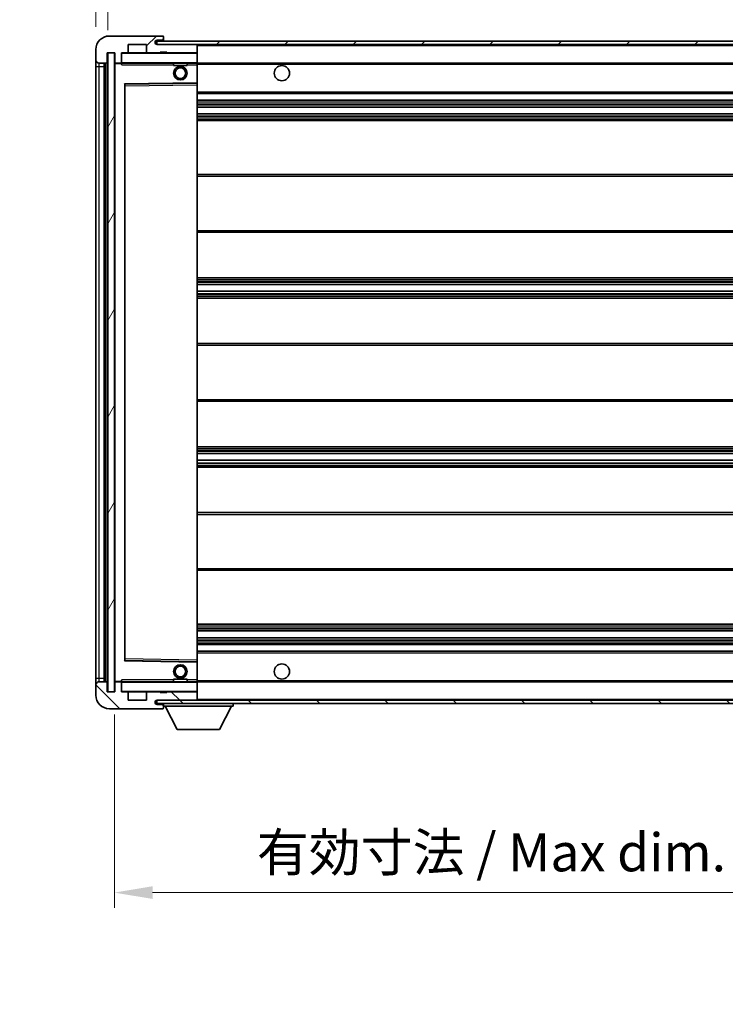
# Model space of a CAD drawing. Units: millimetres. Extents: x 0 to 9845, y 0 to 1264.
# Drawn here: x 2122 to 2330, y 803 to 1094 of the extents above; entities that cross this region are included whole.
import ezdxf

# ---------------------------------------------------------------- set-up
doc = ezdxf.new("R2010")
doc.units = ezdxf.units.MM
doc.header["$LTSCALE"] = 3
doc.layers.get('Defpoints').update_dxf_attribs({"lineweight": 25})
for name, color, linetype, lineweight in [('Dimension (ISO)', 7, 'Continuous', 18), ('Hatch (ISO)', 1, 'Continuous', 18), ('Symbol (ISO)', 7, 'Continuous', 18), ('Visible (ISO)', 7, 'Continuous', 35), ('Visible Narrow (ISO)', 7, 'Continuous', 25)]:
    doc.layers.add(name, color=color, linetype=linetype, lineweight=lineweight)
doc.styles.add('Note Text (TK)', font='txt')
doc.dimstyles.new('Default - Method 1b (TK)', dxfattribs={"dimscale": 3, "dimtxt": 2.5, "dimasz": 2.5, "dimexe": 1, "dimexo": 1.5, "dimgap": 1, "dimtad": 1, "dimtoh": 1, "dimrnd": 1e-08, "dimdsep": 46, "dimtxsty": 'Note Text (TK)', "dimcen": 0.09, "dimdle": 5, "dimclrd": 100, "dimclre": 100, "dimclrt": 7, "dimadec": 1, "dimazin": 1, "dimtfac": 1, "dimtmove": 0, "dimatfit": 3, "dimfxl": 1, "dimtolj": 1, "dimlwd": -1, "dimlwe": -1, "dimarcsym": 0})
doc.dimstyles.new('Default - Method 1b (TK)$7', dxfattribs={"dimscale": 3, "dimtxt": 2.5, "dimasz": 2.5, "dimexe": 1, "dimexo": 1.5, "dimgap": 1, "dimtad": 1, "dimtoh": 1, "dimrnd": 1e-08, "dimdsep": 46, "dimtxsty": 'Note Text (TK)', "dimcen": 0.09, "dimdle": 5, "dimclrd": 100, "dimclre": 100, "dimclrt": 7, "dimadec": 1, "dimazin": 1, "dimtfac": 1, "dimtmove": 0, "dimatfit": 3, "dimfxl": 1, "dimtolj": 1, "dimlwd": -1, "dimlwe": -1, "dimarcsym": 0})
pattern_1 = [(45, (1117.75, -36), (-10.10279, 10.10279), [])]
pattern_2 = [(135.0002, (1117.75, -36), (-10.10275, -10.10283), [])]

# ---------------------------------------------------------------- blocks, each defined once
blk = doc.blocks.new('*D215')
at = {"layer": 'Defpoints', "color": 0}
for p in [(2149.82, 895.31), (2404.82, 895.41), (2404.82, 835.91)]:
    blk.add_point(p, dxfattribs=at)
at = {"layer": 'Dimension (ISO)', "color": 100}
for p, q in [((2149.82, 888.56), (2149.82, 831.41)), ((2404.82, 888.66), (2404.82, 831.41)), ((2161.07, 835.91), (2393.57, 835.91))]:
    blk.add_line(p, q, dxfattribs=at)
for points in [[(2161.07, 837.79), (2161.07, 834.04), (2149.82, 835.91)], [(2393.57, 837.79), (2393.57, 834.04), (2404.82, 835.91)]]:
    blk.add_solid(points, dxfattribs=at)
at = {"layer": 'Dimension (ISO)', "color": 7, "insert": (2191.92, 847.83), "char_height": 11.25, "attachment_point": 4, "style": 'Note Text (TK)'}
blk.add_mtext('\\A1;\\fＭＳ Ｐゴシック|b0|i0;\\H11.2500;有効寸法 / Max dim. 255', dxfattribs=at)
blk = doc.blocks.new('*D218')
at = {"layer": 'Defpoints', "color": 0}
for p in [(2147.82, 1109.89), (2144.32, 1085.31), (2147.82, 1084.31)]:
    blk.add_point(p, dxfattribs=at)
at = {"layer": 'Dimension (ISO)', "color": 100}
for p, q in [((2144.32, 1092.06), (2144.32, 1114.39)), ((2147.82, 1091.06), (2147.82, 1114.39)), ((2133.07, 1109.89), (2121.82, 1109.89)), ((2144.32, 1109.89), (2147.82, 1109.89)), ((2159.07, 1109.89), (2170.32, 1109.89))]:
    blk.add_line(p, q, dxfattribs=at)
for points in [[(2133.07, 1111.77), (2133.07, 1108.02), (2144.32, 1109.89)], [(2159.07, 1111.77), (2159.07, 1108.02), (2147.82, 1109.89)]]:
    blk.add_solid(points, dxfattribs=at)
at = {"layer": 'Dimension (ISO)', "color": 7, "insert": (2137.06, 1120.02), "char_height": 11.25, "attachment_point": 4, "style": 'Note Text (TK)'}
blk.add_mtext('\\A1;3.5', dxfattribs=at)

msp = doc.modelspace()

# ---------------------------------------------------------------- hatches: boundary and pattern name
at = {"layer": 'Hatch (ISO)'}
h = msp.add_hatch(dxfattribs=at)
h.set_pattern_fill('ANSI31', color=256, scale=114.3, style=0)
h.set_pattern_definition(pattern_1)
edge = h.paths.add_edge_path()
edge.add_ellipse((2151.6194, 1081.6103), major_axis=(0, -0.3), ratio=1, start_angle=0, end_angle=90)
edge.add_line((2151.9194, 1081.6103), (2151.9194, 1084.3103))
edge.add_line((2151.9194, 1084.3103), (2153.6194, 1084.3103))
edge.add_ellipse((2153.6194, 1084.6103), major_axis=(0, -0.3), ratio=1, start_angle=0, end_angle=90)
edge.add_line((2153.9194, 1084.6103), (2153.9194, 1086.8103))
edge.add_line((2153.9194, 1086.8103), (2159.3194, 1086.8103))
edge.add_line((2159.3194, 1086.8103), (2159.3194, 1084.6103))
edge.add_ellipse((2159.6194, 1084.6103), major_axis=(-0.3, 0), ratio=1, start_angle=0, end_angle=90)
edge.add_line((2159.6194, 1084.3103), (2163.3194, 1084.3103))
edge.add_line((2163.3194, 1084.3103), (2163.3194, 1084.5103))
edge.add_line((2163.3194, 1084.5103), (2165.3194, 1084.5103))
edge.add_line((2165.3194, 1084.5103), (2165.3194, 1084.3103))
edge.add_line((2165.3194, 1084.3103), (2174.0194, 1084.3103))
edge.add_ellipse((2174.0194, 1084.6103), major_axis=(0, -0.3), ratio=1, start_angle=0, end_angle=90)
edge.add_line((2174.3194, 1084.6103), (2174.3194, 1086.5103))
edge.add_ellipse((2174.0194, 1086.5103), major_axis=(0.3, 0), ratio=1, start_angle=0, end_angle=90)
edge.add_line((2174.0194, 1086.8103), (2162.4444, 1086.8103))
edge.add_ellipse((2162.4444, 1087.4353), major_axis=(0, -0.625), ratio=1, start_angle=348.463041, end_angle=360, ccw=False)
edge.add_ellipse((2162.4444, 1087.4353), major_axis=(-0.125, -0.6124), ratio=1, start_angle=191.536959, end_angle=360, ccw=False)
edge.add_line((2162.4444, 1088.0603), (2163.8194, 1088.0603))
edge.add_ellipse((2163.8194, 1088.5603), major_axis=(0, -0.5), ratio=1, start_angle=0, end_angle=90)
edge.add_line((2164.3194, 1088.5603), (2164.3194, 1089.0103))
edge.add_ellipse((2164.0194, 1089.0103), major_axis=(0.3, 0), ratio=1, start_angle=0, end_angle=90)
edge.add_line((2164.0194, 1089.3103), (2148.3194, 1089.3103))
edge.add_ellipse((2148.3194, 1085.3103), major_axis=(0, 4), ratio=1, start_angle=0, end_angle=90)
edge.add_line((2144.3194, 1085.3103), (2144.3194, 1082.3103))
edge.add_ellipse((2145.3194, 1082.3103), major_axis=(-1, 0), ratio=1, start_angle=0, end_angle=90)
edge.add_line((2145.3194, 1081.3103), (2147.4194, 1081.3103))
edge.add_ellipse((2147.4194, 1081.6103), major_axis=(0, -0.3), ratio=1, start_angle=0, end_angle=90)
edge.add_line((2147.7194, 1081.6103), (2147.7194, 1084.3103))
edge.add_line((2147.7194, 1084.3103), (2147.8194, 1084.3103))
edge.add_line((2147.8194, 1084.3103), (2149.8194, 1084.3103))
edge.add_line((2149.8194, 1084.3103), (2149.9194, 1084.3103))
edge.add_line((2149.9194, 1084.3103), (2149.9194, 1081.6103))
edge.add_ellipse((2150.2194, 1081.6103), major_axis=(-0.3, 0), ratio=1, start_angle=0, end_angle=90)
edge.add_line((2150.2194, 1081.3103), (2151.6194, 1081.3103))
h = msp.add_hatch(dxfattribs=at)
h.set_pattern_fill('ANSI31', color=256, scale=114.3, style=0)
h.set_pattern_definition(pattern_1)
edge = h.paths.add_edge_path()
edge.add_line((2411.8194, 1082.0603), (2406.8194, 1082.0603))
edge.add_line((2406.8194, 1082.0603), (2406.8194, 1081.0603))
edge.add_line((2406.8194, 1081.0603), (2411.8194, 1081.0603))
edge.add_ellipse((2411.8194, 1082.5603), major_axis=(0, -1.5), ratio=1, start_angle=0, end_angle=90)
edge.add_line((2413.3194, 1082.5603), (2413.3194, 1086.3103))
edge.add_ellipse((2411.8194, 1086.3103), major_axis=(1.5, 0), ratio=1, start_angle=0, end_angle=90)
edge.add_line((2411.8194, 1087.8103), (2162.3194, 1087.8103))
edge.add_line((2162.3194, 1087.8103), (2162.3194, 1086.8229))
edge.add_line((2162.3194, 1086.8229), (2162.3194, 1086.8103))
edge.add_line((2162.3194, 1086.8103), (2162.4444, 1086.8103))
edge.add_line((2162.4444, 1086.8103), (2174.0194, 1086.8103))
edge.add_line((2174.0194, 1086.8103), (2392.3194, 1086.8103))
edge.add_line((2392.3194, 1086.8103), (2398.2194, 1086.8103))
edge.add_line((2398.2194, 1086.8103), (2404.7194, 1086.8103))
edge.add_line((2404.7194, 1086.8103), (2411.3194, 1086.8103))
edge.add_line((2411.3194, 1086.8103), (2411.8194, 1086.8103))
edge.add_ellipse((2411.8194, 1086.3103), major_axis=(0, 0.5), ratio=1, start_angle=270, end_angle=360, ccw=False)
edge.add_line((2412.3194, 1086.3103), (2412.3194, 1082.5603))
edge.add_ellipse((2411.8194, 1082.5603), major_axis=(0.5, 0), ratio=1, start_angle=270, end_angle=360, ccw=False)
h = msp.add_hatch(dxfattribs=at)
h.set_pattern_fill('ANSI31', color=256, scale=114.3, angle=14.999978, style=0)
h.set_pattern_definition([(60, (1117.75, -36), (-12.37334, 7.14375), [])])
h.paths.add_polyline_path([(2149.8194, 1084.3103), (2147.8194, 1084.3103), (2147.8194, 895.3103), (2149.8194, 895.3103)])
h = msp.add_hatch(dxfattribs=at)
h.set_pattern_fill('ANSI31', color=256, scale=114.3, angle=90.00021, style=0)
h.set_pattern_definition(pattern_2)
edge = h.paths.add_edge_path()
edge.add_ellipse((2151.6194, 898.0103), major_axis=(0.3, 0), ratio=1, start_angle=0, end_angle=90)
edge.add_line((2151.6194, 898.3103), (2150.2194, 898.3103))
edge.add_ellipse((2150.2194, 898.0103), major_axis=(0, 0.3), ratio=1, start_angle=0, end_angle=90)
edge.add_line((2149.9194, 898.0103), (2149.9194, 895.3103))
edge.add_line((2149.9194, 895.3103), (2149.8194, 895.3103))
edge.add_line((2149.8194, 895.3103), (2147.8194, 895.3103))
edge.add_line((2147.8194, 895.3103), (2147.7194, 895.3103))
edge.add_line((2147.7194, 895.3103), (2147.7194, 898.0103))
edge.add_ellipse((2147.4194, 898.0103), major_axis=(0.3, 0), ratio=1, start_angle=0, end_angle=90)
edge.add_line((2147.4194, 898.3103), (2145.3194, 898.3103))
edge.add_ellipse((2145.3194, 897.3103), major_axis=(0, 1), ratio=1, start_angle=0, end_angle=90)
edge.add_line((2144.3194, 897.3103), (2144.3194, 894.3103))
edge.add_ellipse((2148.3194, 894.3103), major_axis=(-4, 0), ratio=1, start_angle=0, end_angle=90)
edge.add_line((2148.3194, 890.3103), (2164.0194, 890.3103))
edge.add_ellipse((2164.0194, 890.6103), major_axis=(0, -0.3), ratio=1, start_angle=0, end_angle=90)
edge.add_line((2164.3194, 890.6103), (2164.3194, 891.0603))
edge.add_ellipse((2163.8194, 891.0603), major_axis=(0.5, 0), ratio=1, start_angle=0, end_angle=90)
edge.add_line((2163.8194, 891.5603), (2162.4444, 891.5603))
edge.add_ellipse((2162.4444, 892.1853), major_axis=(0, -0.625), ratio=1, start_angle=191.536959, end_angle=360, ccw=False)
edge.add_ellipse((2162.4444, 892.1853), major_axis=(-0.125, 0.6124), ratio=1, start_angle=348.463041, end_angle=360, ccw=False)
edge.add_line((2162.4444, 892.8103), (2174.0194, 892.8103))
edge.add_ellipse((2174.0194, 893.1103), major_axis=(0, -0.3), ratio=1, start_angle=0, end_angle=90)
edge.add_line((2174.3194, 893.1103), (2174.3194, 895.0103))
edge.add_ellipse((2174.0194, 895.0103), major_axis=(0.3, 0), ratio=1, start_angle=0, end_angle=90)
edge.add_line((2174.0194, 895.3103), (2165.3194, 895.3103))
edge.add_line((2165.3194, 895.3103), (2165.3194, 895.1103))
edge.add_line((2165.3194, 895.1103), (2163.3194, 895.1103))
edge.add_line((2163.3194, 895.1103), (2163.3194, 895.3103))
edge.add_line((2163.3194, 895.3103), (2159.6194, 895.3103))
edge.add_ellipse((2159.6194, 895.0103), major_axis=(0, 0.3), ratio=1, start_angle=0, end_angle=90)
edge.add_line((2159.3194, 895.0103), (2159.3194, 892.8103))
edge.add_line((2159.3194, 892.8103), (2153.9194, 892.8103))
edge.add_line((2153.9194, 892.8103), (2153.9194, 895.0103))
edge.add_ellipse((2153.6194, 895.0103), major_axis=(0.3, 0), ratio=1, start_angle=0, end_angle=90)
edge.add_line((2153.6194, 895.3103), (2151.9194, 895.3103))
edge.add_line((2151.9194, 895.3103), (2151.9194, 898.0103))
h = msp.add_hatch(dxfattribs=at)
h.set_pattern_fill('ANSI31', color=256, scale=114.3, angle=90.00021, style=0)
h.set_pattern_definition(pattern_2)
edge = h.paths.add_edge_path()
edge.add_line((2406.8194, 897.5603), (2411.8194, 897.5603))
edge.add_ellipse((2411.8194, 897.0603), major_axis=(0, 0.5), ratio=1, start_angle=270, end_angle=360, ccw=False)
edge.add_line((2412.3194, 897.0603), (2412.3194, 893.3103))
edge.add_ellipse((2411.8194, 893.3103), major_axis=(0.5, 0), ratio=1, start_angle=270, end_angle=360, ccw=False)
edge.add_line((2411.8194, 892.8103), (2411.3194, 892.8103))
edge.add_line((2411.3194, 892.8103), (2404.7194, 892.8103))
edge.add_line((2404.7194, 892.8103), (2398.2194, 892.8103))
edge.add_line((2398.2194, 892.8103), (2392.3194, 892.8103))
edge.add_line((2392.3194, 892.8103), (2174.0194, 892.8103))
edge.add_line((2174.0194, 892.8103), (2162.4444, 892.8103))
edge.add_line((2162.4444, 892.8103), (2162.3194, 892.8103))
edge.add_line((2162.3194, 892.8103), (2162.3194, 892.7977))
edge.add_line((2162.3194, 892.7977), (2162.3194, 891.8103))
edge.add_line((2162.3194, 891.8103), (2411.8194, 891.8103))
edge.add_ellipse((2411.8194, 893.3103), major_axis=(0, -1.5), ratio=1, start_angle=0, end_angle=90)
edge.add_line((2413.3194, 893.3103), (2413.3194, 897.0603))
edge.add_ellipse((2411.8194, 897.0603), major_axis=(1.5, 0), ratio=1, start_angle=0, end_angle=90)
edge.add_line((2411.8194, 898.5603), (2406.8194, 898.5603))
edge.add_line((2406.8194, 898.5603), (2406.8194, 897.5603))

# ---------------------------------------------------------------- linework, layer by layer
at = {"layer": 'Visible (ISO)'}
for p, q in [((2164.0194, 1089.3103), (2148.3194, 1089.3103)), ((2153.9194, 1084.6103), (2153.9194, 1086.8103)), ((2153.9194, 1086.8103), (2159.3194, 1086.8103)), ((2159.3194, 1086.8103), (2159.3194, 1084.6103)), ((2411.8194, 1087.8103), (2162.3194, 1087.8103)), ((2162.3194, 1087.8103), (2162.3194, 1086.8103)), ((2162.3194, 1086.8103), (2411.8194, 1086.8103)), ((2162.4444, 1088.0603), (2163.8194, 1088.0603)), ((2174.0194, 1086.8103), (2162.4444, 1086.8103)), ((2163.8194, 1088.0603), (2164.3194, 1088.0603)), ((2164.0194, 1089.3103), (2164.0694, 1089.3103)), ((2164.3194, 1089.0603), (2164.3194, 1089.0103)), ((2164.3194, 1088.5603), (2164.3194, 1089.0103)), ((2164.3194, 1088.0603), (2164.3194, 1088.5603)), ((2164.3194, 1088.0603), (2164.3194, 1087.8103)), ((2174.3194, 1086.5103), (2174.3194, 1086.8103)), ((2174.3194, 1084.6103), (2174.3194, 1086.5103)), ((2144.3194, 1085.3103), (2144.3194, 1082.3103)), ((2147.7194, 1081.6103), (2147.7194, 1084.3103)), ((2147.7194, 1084.3103), (2149.9194, 1084.3103)), ((2149.8194, 1084.3103), (2147.8194, 1084.3103)), ((2147.8194, 1084.3103), (2147.8194, 895.3103)), ((2149.8194, 895.3103), (2149.8194, 1084.3103)), ((2149.9194, 1084.3103), (2149.9194, 1081.6103)), ((2151.9194, 1081.6103), (2151.9194, 1084.3103)), ((2151.9194, 1084.3103), (2153.6194, 1084.3103)), ((2159.6194, 1084.3103), (2153.6194, 1084.3103)), ((2159.6194, 1084.3103), (2163.3194, 1084.3103)), ((2163.3194, 1084.3103), (2163.3194, 1084.5103)), ((2163.3194, 1084.5103), (2165.3194, 1084.5103)), ((2165.3194, 1084.3103), (2163.3194, 1084.3103)), ((2165.3194, 1084.5103), (2165.3194, 1084.3103)), ((2165.3194, 1084.3103), (2174.0194, 1084.3103)), ((2174.2194, 1084.3103), (2174.0194, 1084.3103)), ((2174.3194, 1084.2103), (2174.3194, 1084.6103)), ((2174.3194, 1081.4103), (2174.3194, 1084.2103)), ((2144.3194, 1082.3103), (2144.3194, 1080.3103)), ((2145.3194, 1081.3103), (2147.4194, 1081.3103)), ((2146.8194, 898.3103), (2146.8194, 1081.3103)), ((2147.1194, 1081.3103), (2147.1194, 898.3103)), ((2149.9194, 1081.2103), (2149.9194, 898.4103)), ((2150.2194, 1081.3103), (2150.0194, 1081.3103)), ((2150.2194, 1081.3103), (2151.6194, 1081.3103)), ((2151.9194, 1081.3103), (2151.6194, 1081.3103)), ((2151.9194, 1081.6103), (2151.9194, 1081.4103)), ((2151.9194, 1081.4103), (2151.9194, 1081.1419)), ((2152.0194, 1081.3103), (2174.2194, 1081.3103)), ((2167.3194, 1081.3103), (2167.3194, 1080.6103)), ((2171.3194, 1081.3103), (2171.3194, 1080.6103)), ((2174.3194, 1080.8103), (2174.3194, 1081.4103)), ((2174.3194, 1081.3103), (2392.3194, 1081.3103)), ((2174.3194, 1075.5087), (2174.3194, 1080.8103)), ((2144.3194, 1080.3103), (2144.3194, 899.3103)), ((2171.3194, 1080.6103), (2167.3194, 1080.6103)), ((2152.9194, 904.6587), (2152.9194, 1074.9619)), ((2153.0178, 1075.0619), (2174.2211, 1075.4087)), ((2174.3194, 1074.9086), (2174.3194, 1075.5087)), ((2174.3194, 904.712), (2174.3194, 1074.9086)), ((2174.3194, 1072.3103), (2404.8194, 1072.3103)), ((2174.3194, 1070.3103), (2404.8194, 1070.3103)), ((2174.3194, 1068.3103), (2404.8194, 1068.3103)), ((2174.3194, 1066.3103), (2404.8194, 1066.3103)), ((2174.3194, 1064.3103), (2404.8194, 1064.3103)), ((2174.3194, 1048.3103), (2404.8194, 1048.3103)), ((2174.3194, 1031.3103), (2404.8194, 1031.3103)), ((2174.3194, 1017.8103), (2404.8194, 1017.8103)), ((2174.3194, 1015.765), (2404.8194, 1015.765)), ((2174.3194, 1013.8554), (2404.8194, 1013.8554)), ((2174.3194, 1011.8103), (2404.8194, 1011.8103)), ((2174.3194, 998.3103), (2404.8194, 998.3103)), ((2174.3194, 981.3103), (2404.8194, 981.3103)), ((2174.3194, 967.8103), (2404.8194, 967.8103)), ((2174.3194, 965.7651), (2404.8194, 965.7651)), ((2174.3194, 963.8556), (2404.8194, 963.8556)), ((2174.3194, 961.8103), (2404.8194, 961.8103)), ((2174.3194, 948.3103), (2404.8194, 948.3103)), ((2174.3194, 931.3103), (2404.8194, 931.3103)), ((2174.3194, 915.3103), (2404.8194, 915.3103)), ((2174.3194, 913.3103), (2404.8194, 913.3103)), ((2174.3194, 911.3103), (2404.8194, 911.3103)), ((2174.3194, 909.3103), (2404.8194, 909.3103)), ((2174.3194, 907.3103), (2404.8194, 907.3103)), ((2174.2211, 904.2119), (2153.0178, 904.5587)), ((2174.3194, 904.1119), (2174.3194, 904.712)), ((2174.3194, 898.8103), (2174.3194, 904.1119)), ((2144.3194, 899.3103), (2144.3194, 897.3103)), ((2144.3194, 897.3103), (2144.3194, 894.3103)), ((2147.4194, 898.3103), (2145.3194, 898.3103)), ((2147.7194, 895.3103), (2147.7194, 898.0103)), ((2149.9194, 898.0103), (2149.9194, 895.3103)), ((2150.0194, 898.3103), (2150.2194, 898.3103)), ((2151.6194, 898.3103), (2150.2194, 898.3103)), ((2151.6194, 898.3103), (2151.9194, 898.3103)), ((2151.9194, 898.4786), (2151.9194, 898.2103)), ((2151.9194, 898.2103), (2151.9194, 898.0103)), ((2151.9194, 895.3103), (2151.9194, 898.0103)), ((2174.2194, 898.3103), (2152.0194, 898.3103)), ((2167.3194, 899.0103), (2171.3194, 899.0103)), ((2167.3194, 898.3103), (2167.3194, 899.0103)), ((2171.3194, 898.3103), (2171.3194, 899.0103)), ((2174.3194, 898.2103), (2174.3194, 898.8103)), ((2174.3194, 898.3103), (2392.3194, 898.3103)), ((2174.3194, 895.4103), (2174.3194, 898.2103)), ((2149.9194, 895.3103), (2147.7194, 895.3103)), ((2147.8194, 895.3103), (2149.8194, 895.3103)), ((2153.6194, 895.3103), (2151.9194, 895.3103)), ((2153.6194, 895.3103), (2159.6194, 895.3103)), ((2153.9194, 892.8103), (2153.9194, 895.0103)), ((2159.3194, 895.0103), (2159.3194, 892.8103)), ((2163.3194, 895.3103), (2159.6194, 895.3103)), ((2163.3194, 895.1103), (2163.3194, 895.3103)), ((2163.3194, 895.3103), (2165.3194, 895.3103)), ((2165.3194, 895.1103), (2163.3194, 895.1103)), ((2174.0194, 895.3103), (2165.3194, 895.3103)), ((2165.3194, 895.3103), (2165.3194, 895.1103)), ((2174.0194, 895.3103), (2174.2194, 895.3103)), ((2174.3194, 895.0103), (2174.3194, 895.4103)), ((2174.3194, 893.1103), (2174.3194, 895.0103)), ((2159.3194, 892.8103), (2153.9194, 892.8103)), ((2411.8194, 892.8103), (2162.3194, 892.8103)), ((2162.3194, 892.8103), (2162.3194, 891.8103)), ((2162.3194, 891.8103), (2411.8194, 891.8103)), ((2162.4444, 892.8103), (2174.0194, 892.8103)), ((2163.8194, 891.5603), (2162.4444, 891.5603)), ((2164.3194, 891.5603), (2163.8194, 891.5603)), ((2164.3194, 891.8103), (2164.3194, 891.1103)), ((2174.3194, 892.9103), (2174.3194, 893.1103)), ((2184.9194, 891.8103), (2184.9194, 891.1103)), ((2148.3194, 890.3103), (2164.0194, 890.3103)), ((2164.0694, 890.3103), (2164.0194, 890.3103)), ((2164.3194, 891.0603), (2164.3194, 891.1103)), ((2164.3194, 891.1103), (2184.9194, 891.1103)), ((2164.3194, 890.6103), (2164.3194, 891.0603)), ((2164.3194, 890.6103), (2164.3194, 890.5603)), ((2168.3694, 884.2103), (2164.8194, 891.1103)), ((2180.8694, 884.2103), (2184.4194, 891.1103)), ((2168.3694, 884.2103), (2180.8694, 884.2103))]:
    msp.add_line(p, q, dxfattribs=at)
for centre, radius in [((2169.3194, 1078.3103), 2), ((2169.3194, 1078.3103), 1.5706), ((2199.3194, 1078.3103), 2.25), ((2169.3194, 901.3103), 2), ((2199.3194, 901.3103), 2.25), ((2169.3194, 901.3103), 1.5706)]:
    msp.add_circle(centre, radius, dxfattribs=at)
for centre, radius, start, end in [((2148.3194, 1085.3103), 4, 90, 180), ((2162.4444, 1087.4353), 0.625, 90, 270), ((2163.8194, 1088.5603), 0.5, 270, 0), ((2164.0194, 1089.0103), 0.3, 0, 90), ((2164.0694, 1089.0603), 0.25, 0, 90), ((2174.0194, 1086.5103), 0.3, 0, 90), ((2152.0194, 1084.2103), 0.1, 90, 180), ((2153.6194, 1084.6103), 0.3, 270, 0), ((2159.6194, 1084.6103), 0.3, 180, 270), ((2174.0194, 1084.6103), 0.3, 270, 0), ((2174.2194, 1084.2103), 0.1, 0, 90), ((2145.3194, 1082.3103), 1, 180, 270), ((2147.4194, 1081.6103), 0.3, 270, 0), ((2150.2194, 1081.6103), 0.3, 180, 270), ((2150.0194, 1081.2103), 0.1, 90, 180), ((2151.6194, 1081.6103), 0.3, 270, 0), ((2152.0194, 1081.4103), 0.1, 180, 270), ((2174.2194, 1081.4103), 0.1, 270, 0), ((2153.0194, 1074.9619), 0.1, 90.936997, 180), ((2174.2194, 1075.5087), 0.1, 270.936997, 0), ((2153.0194, 904.6587), 0.1, 180, 269.063003), ((2174.2194, 904.1119), 0.1, 0, 89.063003), ((2145.3194, 897.3103), 1, 90, 180), ((2147.4194, 898.0103), 0.3, 0, 90), ((2150.0194, 898.4103), 0.1, 180, 270), ((2150.2194, 898.0103), 0.3, 90, 180), ((2151.6194, 898.0103), 0.3, 0, 90), ((2152.0194, 898.2103), 0.1, 90, 180), ((2174.2194, 898.2103), 0.1, 0, 90), ((2148.3194, 894.3103), 4, 180, 270), ((2152.0194, 895.4103), 0.1, 180, 270), ((2153.6194, 895.0103), 0.3, 0, 90), ((2159.6194, 895.0103), 0.3, 90, 180), ((2174.0194, 895.0103), 0.3, 0, 90), ((2174.2194, 895.4103), 0.1, 270, 0), ((2162.4444, 892.1853), 0.625, 90, 270), ((2163.8194, 891.0603), 0.5, 0, 90), ((2174.0194, 893.1103), 0.3, 270, 0), ((2174.2194, 892.9103), 0.1, 270, 0), ((2164.0194, 890.6103), 0.3, 270, 0), ((2164.0694, 890.5603), 0.25, 270, 0)]:
    msp.add_arc(centre, radius, start, end, dxfattribs=at)
for points in [[(2152.0194, 1080.8103), (2151.9744, 1080.911), (2151.9194, 1081.0316), (2151.9194, 1081.1419)], [(2151.9194, 898.4786), (2151.9194, 898.589), (2151.9744, 898.7095), (2152.0194, 898.8103)]]:
    msp.add_open_spline(points, degree=3, dxfattribs=at)
at = {"layer": 'Visible Narrow (ISO)'}
for p, q in [((2174.2194, 1086.8103), (2174.2194, 1086.7339)), ((2174.3194, 1086.5103), (2391.8612, 1086.5103)), ((2152.0194, 1084.2103), (2151.9194, 1084.2103)), ((2152.0194, 1084.3103), (2152.0194, 1084.2103)), ((2152.0194, 1081.4103), (2152.0194, 1084.2103)), ((2152.0194, 1084.2103), (2174.2194, 1084.2103)), ((2174.2194, 1084.3867), (2174.2194, 1084.3103)), ((2174.2194, 1084.3103), (2174.2194, 1084.2103)), ((2174.3194, 1084.2103), (2174.2194, 1084.2103)), ((2174.2194, 1084.2103), (2174.2194, 1081.4103)), ((2145.3194, 1080.3103), (2145.3194, 1081.3103)), ((2147.3694, 898.3103), (2147.3694, 1081.3103)), ((2150.0194, 1081.2103), (2149.9194, 1081.2103)), ((2150.0194, 1081.3103), (2150.0194, 1081.2103)), ((2150.0194, 1081.2103), (2151.9194, 1081.2103)), ((2150.0194, 898.4103), (2150.0194, 1081.2103)), ((2151.9194, 1081.4103), (2152.0194, 1081.4103)), ((2152.0194, 1081.4103), (2152.0194, 1081.3103)), ((2174.2194, 1081.4103), (2152.0194, 1081.4103)), ((2152.0194, 1080.8103), (2152.0194, 1081.3103)), ((2152.0194, 1080.8103), (2167.3194, 1080.8103)), ((2171.3194, 1080.8103), (2174.2194, 1080.8103)), ((2174.2194, 1081.3103), (2174.2194, 1081.4103)), ((2174.2194, 1081.4103), (2174.3194, 1081.4103)), ((2174.2194, 1081.3103), (2174.2194, 1080.8103)), ((2174.3194, 1080.8103), (2174.2194, 1080.8103)), ((2174.2194, 1080.8103), (2174.2194, 1075.5087)), ((2174.3194, 1081.0103), (2396.3639, 1081.0103)), ((2144.3194, 1080.3103), (2145.3194, 1080.3103)), ((2145.3194, 899.3103), (2145.3194, 1080.3103)), ((2145.3194, 1080.3103), (2146.8194, 1080.3103)), ((2174.2194, 1075.5087), (2152.8194, 1075.1587)), ((2152.8194, 1075.1587), (2152.8194, 904.4619)), ((2152.8194, 1075.1587), (2153.0178, 1075.0619)), ((2152.9194, 1074.9619), (2152.8194, 1075.1587)), ((2153.0194, 1074.5619), (2153.0178, 1075.0619)), ((2153.0194, 1074.5619), (2174.2194, 1074.9086)), ((2174.3194, 1075.5087), (2174.2194, 1075.5087)), ((2174.2211, 1075.4087), (2174.2194, 1075.5087)), ((2174.2211, 1075.4087), (2174.2194, 1074.9086)), ((2174.3194, 1074.9086), (2174.2194, 1074.9086)), ((2174.2194, 1074.9086), (2174.2194, 904.712)), ((2153.0194, 1074.5619), (2152.9194, 1074.5619)), ((2153.0194, 905.0587), (2153.0194, 1074.5619)), ((2174.3194, 1072.8103), (2404.8194, 1072.8103)), ((2174.3194, 1069.8103), (2404.8194, 1069.8103)), ((2174.3194, 1069.2155), (2404.8194, 1069.2155)), ((2174.3194, 1068.9557), (2404.8194, 1068.9557)), ((2174.3194, 1068.3505), (2404.8194, 1068.3505)), ((2174.3194, 1066.2701), (2404.8194, 1066.2701)), ((2174.3194, 1065.6648), (2404.8194, 1065.6648)), ((2174.3194, 1065.405), (2404.8194, 1065.405)), ((2174.3194, 1064.8103), (2404.8194, 1064.8103)), ((2174.3194, 1047.8103), (2404.8194, 1047.8103)), ((2174.3194, 1031.8103), (2404.8194, 1031.8103)), ((2174.3194, 1017.3103), (2404.8194, 1017.3103)), ((2174.3194, 1016.8001), (2404.8194, 1016.8001)), ((2174.3194, 1016.5403), (2404.8194, 1016.5403)), ((2174.3194, 1015.8052), (2404.8194, 1015.8052)), ((2174.3194, 1013.817), (2404.8194, 1013.817)), ((2174.3194, 1013.102), (2404.8194, 1013.102)), ((2174.3194, 1012.8405), (2404.8194, 1012.8405)), ((2174.3194, 1012.3103), (2404.8194, 1012.3103)), ((2174.3194, 997.8103), (2404.8194, 997.8103)), ((2174.3194, 981.8103), (2404.8194, 981.8103)), ((2174.3194, 967.3103), (2404.8194, 967.3103)), ((2174.3194, 966.7801), (2404.8194, 966.7801)), ((2174.3194, 966.5185), (2404.8194, 966.5185)), ((2174.3194, 965.8035), (2404.8194, 965.8035)), ((2174.3194, 963.8154), (2404.8194, 963.8154)), ((2174.3194, 963.0803), (2404.8194, 963.0803)), ((2174.3194, 962.8205), (2404.8194, 962.8205)), ((2174.3194, 962.3103), (2404.8194, 962.3103)), ((2174.3194, 947.8103), (2404.8194, 947.8103)), ((2174.3194, 931.8103), (2404.8194, 931.8103)), ((2174.3194, 914.8103), (2404.8194, 914.8103)), ((2174.3194, 914.2155), (2404.8194, 914.2155)), ((2174.3194, 913.9557), (2404.8194, 913.9557)), ((2174.3194, 913.3505), (2404.8194, 913.3505)), ((2174.3194, 911.2701), (2404.8194, 911.2701)), ((2174.3194, 910.6648), (2404.8194, 910.6648)), ((2174.3194, 910.405), (2404.8194, 910.405)), ((2174.3194, 909.8103), (2404.8194, 909.8103)), ((2174.3194, 906.8103), (2404.8194, 906.8103)), ((2152.8194, 904.4619), (2152.9194, 904.6587)), ((2153.0178, 904.5587), (2152.8194, 904.4619)), ((2152.8194, 904.4619), (2174.2194, 904.1119)), ((2153.0194, 905.0587), (2152.9194, 905.0587)), ((2153.0178, 904.5587), (2153.0194, 905.0587)), ((2174.2194, 904.712), (2153.0194, 905.0587)), ((2174.3194, 904.712), (2174.2194, 904.712)), ((2174.2194, 904.712), (2174.2211, 904.2119)), ((2174.2194, 904.1119), (2174.2211, 904.2119)), ((2174.2194, 904.1119), (2174.3194, 904.1119)), ((2174.2194, 904.1119), (2174.2194, 898.8103)), ((2144.3194, 899.3103), (2145.3194, 899.3103)), ((2145.3194, 898.3103), (2145.3194, 899.3103)), ((2145.3194, 899.3103), (2146.8194, 899.3103)), ((2149.9194, 898.4103), (2150.0194, 898.4103)), ((2151.9194, 898.4103), (2150.0194, 898.4103)), ((2150.0194, 898.4103), (2150.0194, 898.3103)), ((2152.0194, 898.2103), (2151.9194, 898.2103)), ((2152.0194, 898.3103), (2152.0194, 898.8103)), ((2167.3194, 898.8103), (2152.0194, 898.8103)), ((2152.0194, 898.3103), (2152.0194, 898.2103)), ((2152.0194, 895.4103), (2152.0194, 898.2103)), ((2152.0194, 898.2103), (2174.2194, 898.2103)), ((2174.2194, 898.8103), (2171.3194, 898.8103)), ((2174.3194, 898.8103), (2174.2194, 898.8103)), ((2174.2194, 898.8103), (2174.2194, 898.3103)), ((2174.2194, 898.3103), (2174.2194, 898.2103)), ((2174.3194, 898.2103), (2174.2194, 898.2103)), ((2174.2194, 898.2103), (2174.2194, 895.4103)), ((2174.3194, 898.6103), (2396.3639, 898.6103)), ((2151.9194, 895.4103), (2152.0194, 895.4103)), ((2152.0194, 895.4103), (2152.0194, 895.3103)), ((2174.2194, 895.4103), (2152.0194, 895.4103)), ((2174.2194, 895.3103), (2174.2194, 895.4103)), ((2174.2194, 895.4103), (2174.3194, 895.4103)), ((2174.2194, 895.3103), (2174.2194, 895.2339)), ((2174.2194, 892.8867), (2174.2194, 892.8103)), ((2174.3194, 893.1103), (2391.8612, 893.1103))]:
    msp.add_line(p, q, dxfattribs=at)

# ---------------------------------------------------------------- dimensions: what is measured, and where the dimension line sits
at = {"layer": 'Dimension (ISO)', "color": 100}
dim = msp.add_linear_dim(base=(2147.8194, 1109.8909), p1=(2144.3194, 1085.3103), p2=(2147.8194, 1084.3103), angle=180, dimstyle='Default - Method 1b (TK)', override={"dimscale": 0, "dimtxt": 11.25, "dimasz": 11.25, "dimexe": 4.5, "dimexo": 6.75, "dimgap": 4.5, "dimtoh": 0, "dimdec": 2, "dimcen": 0.405, "dimtol": 0, "dimlim": 0, "dimtp": 0, "dimtm": 0, "dimtdec": 2, "dimtix": 0, "dimtofl": 1, "dimtmove": 0, "dimatfit": 1}, dxfattribs=at)
dim.commit()
dim.dimension.update_dxf_attribs({"geometry": '*D218', "text_midpoint": (2146.0694, 1109.8909), "dimtype": 160})
dim = msp.add_linear_dim(base=(2404.8194, 835.9103), p1=(2149.8194, 895.3103), p2=(2404.8194, 895.4103), text='\\fＭＳ Ｐゴシック|b0|i0;\\H11.2500;有効寸法 / Max dim. <>', dimstyle='Default - Method 1b (TK)', override={"dimscale": 0, "dimtxt": 11.25, "dimasz": 11.25, "dimexe": 4.5, "dimexo": 6.75, "dimgap": 4.5, "dimtoh": 0, "dimdec": 2, "dimcen": 0.405, "dimtol": 0, "dimlim": 0, "dimtp": 0, "dimtm": 0, "dimtdec": 2, "dimtix": 0, "dimtofl": 0, "dimtmove": 0, "dimatfit": 1}, dxfattribs=at)
dim.commit()
dim.dimension.update_dxf_attribs({"geometry": '*D215', "text_midpoint": (2277.3194, 835.9103), "dimtype": 160})

# ---------------------------------------------------------------- leaders
at = {"layer": 'Symbol (ISO)', "color": 100, "annotation_type": 0, "has_hookline": 1, "hookline_direction": 1, "text_width": 190.8665}
msp.add_leader([(2394.27, 1085.2175), (2344.7233, 1164.9433), (2337.2233, 1164.9433)], dimstyle='Default - Method 1b (TK)$7', override={"dimgap": 0, "dimtad": 1}, dxfattribs=at)

doc.saveas('drawing.dxf')
